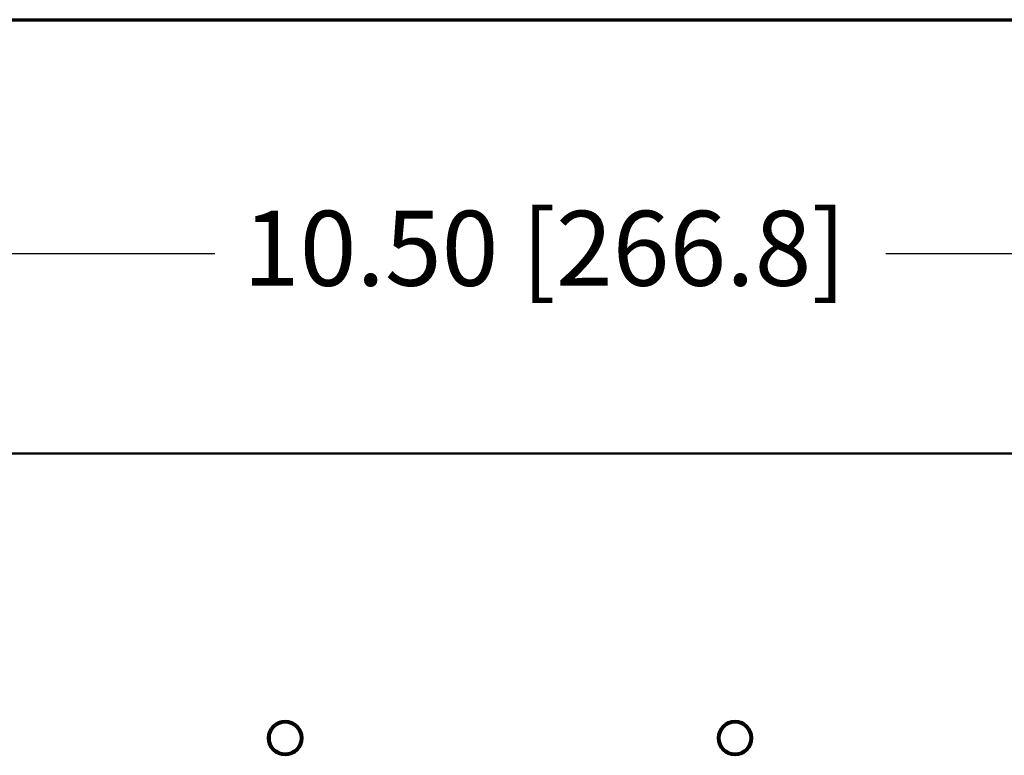
# Paper-space layout 'Layout1' of a CAD drawing. Units: inches. Extents: x 0 to 16.4, y 0 to 10.4.
# Drawn here: x 1.5 to 3.2, y 9.1 to 10.4 of the extents above; entities that cross this region are included whole.
import ezdxf

# ---------------------------------------------------------------- set-up
doc = ezdxf.new("R2010")
doc.units = ezdxf.units.IN
doc.header["$MEASUREMENT"] = 0
for name, color, linetype, lineweight in [('Border (ANSI)', 7, 'Continuous', 70), ('Dimension (ANSI)', 7, 'Continuous', 25), ('Visible (ANSI)', 7, 'Continuous', 50)]:
    doc.layers.add(name, color=color, linetype=linetype, lineweight=lineweight)
doc.layers.add('Viewport1ForCustomObjects_0', color=7, linetype='Continuous')
doc.layers.add('Viewport3ForCustomObjects_0', color=7, linetype='Continuous')
doc.styles.get("Standard").update_dxf_attribs({"font": 'tahoma.ttf'})

# ---------------------------------------------------------------- blocks, each defined once
blk = doc.blocks.new('CustomObjectsInViewport3_0')
at = {"layer": 'Visible (ANSI)'}
blk.add_line((-10011.8471, -10001.5136), (-10001.2871, -10001.5136), dxfattribs=at)
for centre, radius in [((-10008.0671, -10003.4136), 0.115), ((-10008.0671, -10003.4136), 0.1035), ((-10005.0671, -10003.4136), 0.115), ((-10005.0671, -10003.4136), 0.1035)]:
    blk.add_circle(centre, radius, dxfattribs=at)
blk = doc.blocks.new('CustomObjectsInViewport1_0')
at = {"layer": 'Border (ANSI)'}
blk.add_line((0.3225, 10.6775), (16.6775, 10.6775), dxfattribs=at)
at = {"layer": 'Dimension (ANSI)'}
for p, q in [((1.4686, 10.2874), (2.191, 10.2874)), ((3.3098, 10.2874), (3.8978, 10.2874))]:
    blk.add_line(p, q, dxfattribs=at)
at = {"layer": 'Dimension (ANSI)', "insert": (2.238, 10.3586), "char_height": 0.125, "attachment_point": 1}
blk.add_mtext('\\fCalibri Light|b0|i0;\\W1.;10.50 [266.8]', dxfattribs=at)

psp = doc.layouts.get("Layout1")

# ---------------------------------------------------------------- block references
at = {"layer": 'Viewport1ForCustomObjects_0'}
psp.add_blockref('CustomObjectsInViewport1_0', (-0.3225, -0.3225), dxfattribs=at)
at = {"layer": 'Viewport3ForCustomObjects_0', "xscale": 0.2500000000000274, "yscale": 0.2500000000000274, "zscale": 0.2500000000000274}
psp.add_blockref('CustomObjectsInViewport3_0', (2504.0027, 2510.0098), dxfattribs=at)

doc.saveas('drawing.dxf')
